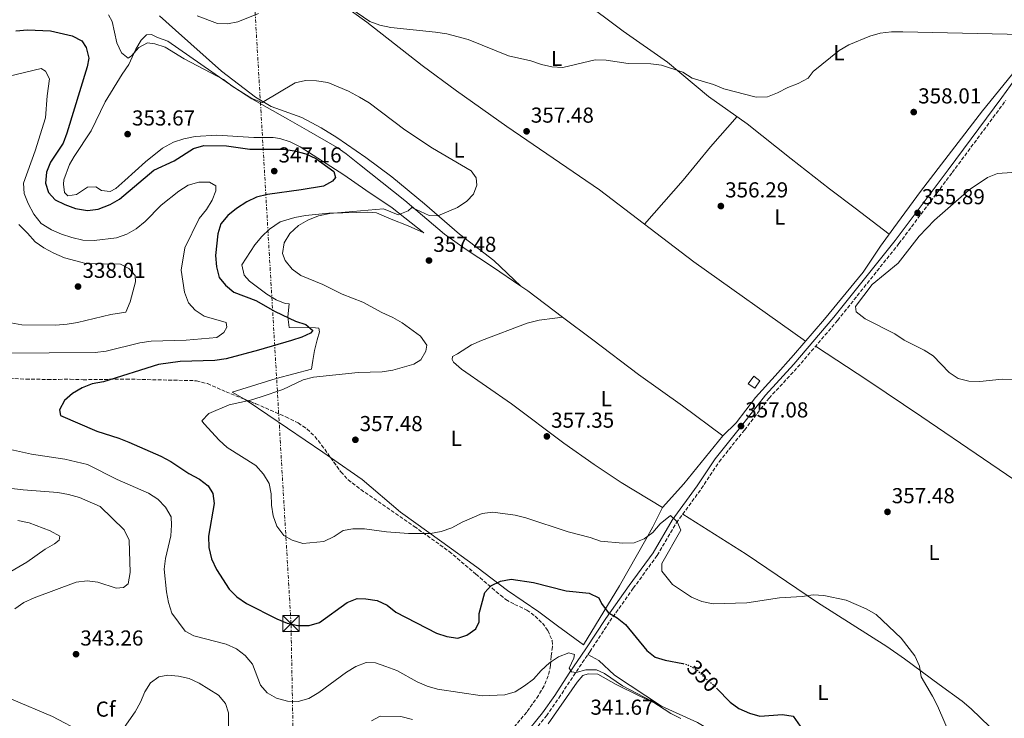
# Model space of a CAD drawing. Units: metres. Extents: x 608310 to 611782, y 4673750 to 4676116.
# Drawn here: x 609500 to 609955, y 4675567 to 4675890 of the extents above; entities that cross this region are included whole.
import ezdxf
from ezdxf.enums import TextEntityAlignment as Align

# ---------------------------------------------------------------- set-up
doc = ezdxf.new("R2010")
doc.units = ezdxf.units.M
doc.header["$MEASUREMENT"] = 0
for name, pattern in [('DGN Style 3', [2.435890702152634, 1.739921930109024, -0.6959687720436097]), ('DGN Style 5', [1.217945351076317, 0.5219765790327072, -0.6959687720436097]), ('DGN Style 7', [3.4798438602180486, 1.565929737098122, -0.6959687720436097, 0.5219765790327072, -0.6959687720436097])]:
    doc.linetypes.add(name, pattern=pattern)
for name, color, linetype, lineweight in [('Camino', 7, 'DGN Style 3', 0), ('Caseta-cabaña', 1, 'Continuous', 0), ('Cota de curva de nivel directora', 7, 'Continuous', 0), ('Cota de punto acotado terreno', 7, 'Continuous', 0), ('Curva de nivel directora', 30, 'Continuous', 30), ('Curva de nivel directora no vista', 30, 'DGN Style 5', 30), ('Curva de nivel intermedia', 30, 'Continuous', 0), ('Etiqueta de uso rústico', 92, 'Continuous', 0), ('Etiqueta de zona arbolada', 92, 'Continuous', 0), ('Línea de cambio de uso (parcela vista)', 92, 'Continuous', 0), ('Línea eléctrica', 6, 'DGN Style 7', 0), ('Margen derecho', 7, 'Continuous', 0), ('Punto acotado terreno (símbolo)', 7, 'Continuous', 0), ('Torre eléctrica', 7, 'Continuous', 0), ('Transformador', 7, 'Continuous', 0), ('Zona arbolada', 92, 'DGN Style 3', 0)]:
    doc.layers.add(name, color=color, linetype=linetype, lineweight=lineweight)
doc.styles.add('Style-Arial', font='arial.ttf')

# ---------------------------------------------------------------- blocks, each defined once
blk = doc.blocks.new('5PATER')
at = {"layer": 'Punto acotado terreno (símbolo)', "linetype": 'Continuous', "lineweight": 0}
h = blk.add_hatch(color=51, dxfattribs=at)
edge = h.paths.add_edge_path()
edge.add_ellipse((0, 0), major_axis=(-0.1095731443231308, -0.1110710700762829), ratio=0.9994222409660317, start_angle=0, end_angle=360)
blk = doc.blocks.new('5TME')
at = {"layer": 'Transformador', "color": 7, "linetype": 'Continuous', "lineweight": 0}
for p, q in [((-0.375, 0.375), (0.375, -0.375)), ((0.3723, 0.3776), (-0.3716, -0.3784))]:
    blk.add_line(p, q, dxfattribs=at)
at = {"layer": 'Transformador', "color": 7, "linetype": 'Continuous', "lineweight": 0, "flags": 128}
blk.add_lwpolyline([(-0.375, -0.375), (0.375, -0.375), (0.375, 0.375), (-0.375, 0.375), (-0.3716, -0.3784)], dxfattribs=at)

msp = doc.modelspace()

# ---------------------------------------------------------------- linework, layer by layer
at = {"layer": 'Camino', "color": 7, "linetype": 'DGN Style 3', "lineweight": 0}
msp.add_polyline3d([(609734.9299999995, 4675557.690000002, 340.7599999999948), (609743.5300000005, 4675568.280000002, 342.3000000000029), (609749.2899999983, 4675576.440000003, 343.0599999999976), (609756.0299999996, 4675586.760000003, 345.1100000000008), (609763.6299999993, 4675597.930000001, 347.8699999999953), (609772.8599999984, 4675612, 348.6600000000034), (609783.7300000002, 4675627.250000001, 351.979999999996), (609794.7699999998, 4675642.500000002, 353.6999999999971), (609803.6599999992, 4675657.550000001, 355.2899999999936), (609815.1799999992, 4675673.31, 356.4900000000054), (609823.4299999992, 4675685.820000002, 357.25), (609835.1499999983, 4675700.469999999, 356.6199999999953), (609846.5299999998, 4675715.230000002, 356.7499999999999), (609859.7399999975, 4675729.52, 356.8899999999994), (609878.199999998, 4675751.210000002, 355.570000000007), (609906.6000000003, 4675786.760000003, 355.1600000000036), (609931.1999999986, 4675819.600000001, 356.1199999999953), (609956.0100000014, 4675853, 358.0200000000042)], dxfattribs=at)
at = {"layer": 'Caseta-cabaña', "color": 1, "linetype": 'Continuous', "lineweight": 0}
msp.add_polyline3d([(609842.2599999999, 4675723.289999999, 359.5399999999936), (609839.9900000002, 4675719.939999999, 359.6699999999983), (609836.8200000003, 4675721.880000001, 359.4100000000035), (609839.4100000003, 4675725.4, 359.4100000000035)], close=True, dxfattribs=at)
msp.add_polyline3d([(609839.9900000002, 4675719.939999999, 359.6699999999983), (609836.8200000003, 4675721.880000001, 359.4100000000035), (609839.4100000003, 4675725.4, 359.4100000000035), (609842.2599999999, 4675723.289999999, 359.5399999999936), (609839.9900000002, 4675719.939999999, 359.6699999999983)], dxfattribs=at)
at = {"layer": 'Curva de nivel directora', "color": 30, "linetype": 'Continuous', "lineweight": 30, "elevation": 350, "flags": 128}
for points in [[(609498.1399999988, 4675885.180000001), (609503.49, 4675885.610000002), (609514.1399999983, 4675885.170000001), (609524.2799999993, 4675882.820000002), (609528.7599999986, 4675880.610000002), (609530.7199999989, 4675877.439999999), (609531.9299999981, 4675872.590000001), (609531.1799999994, 4675868.480000001), (609521.7699999993, 4675837.920000001), (609519.980000001, 4675833.25), (609514.2599999991, 4675824.45), (609512.3199999989, 4675819.74), (609511.8399999985, 4675814.760000001), (609513.3299999991, 4675810.42), (609516.3699999991, 4675807.04), (609520.8399999995, 4675804.800000001), (609525.7099999998, 4675802.99), (609531.3299999991, 4675802), (609536.2699999989, 4675802.76), (609541.7199999982, 4675804.82), (609546.0700000002, 4675807.29), (609562.0599999984, 4675820.67), (609571.3900000004, 4675825.050000001), (609580.3199999998, 4675830.78), (609585.1399999988, 4675832.100000001), (609595.6199999996, 4675832.050000002), (609606.3399999995, 4675830.470000002), (609621.8799999985, 4675830.520000001), (609627.0799999998, 4675829.66), (609632.3399999992, 4675828.320000002), (609636.8499999997, 4675826.16), (609645.1699999992, 4675820.100000001), (609645.9800000006, 4675817.34), (609644.5399999988, 4675815.630000002), (609640.4399999996, 4675813.400000001), (609630.1299999986, 4675811.590000001), (609614.5400000004, 4675809.53), (609609.4499999987, 4675808.310000001), (609604.9299999991, 4675806.160000003), (609600.1900000006, 4675803.060000001), (609596.1699999995, 4675799.74), (609592.9599999997, 4675795.900000002), (609591.519999998, 4675791.300000002), (609590.5300000003, 4675781.250000001), (609590.9900000006, 4675776.029999999), (609592.2600000001, 4675771.109999999), (609595.0899999999, 4675767.510000001), (609598.9299999999, 4675764.300000001)], [(609598.9299999999, 4675764.300000001), (609609.2099999995, 4675760.45), (609618.1399999991, 4675755.270000001), (609627.4399999996, 4675750.789999999), (609632.3499999981, 4675749.29), (609635.5499999989, 4675746.520000001), (609634.4200000003, 4675745.250000001), (609630.379999999, 4675743.449999999), (609625.6000000001, 4675741.960000001), (609610.4299999999, 4675737.390000002), (609595.4000000006, 4675733.460000004), (609590.1599999992, 4675732.74), (609574.1699999986, 4675732.270000001), (609564.099999999, 4675730.830000003), (609538.77, 4675722.840000001), (609533.4900000005, 4675721.870000001), (609528.849999998, 4675720), (609524.4400000003, 4675717.390000002), (609520.6399999983, 4675714.15), (609518.3499999995, 4675709.900000001), (609518.8300000001, 4675707.199999999), (609535.6699999998, 4675699.95), (609545.8199999998, 4675696.750000002), (609550.4600000001, 4675694.880000001), (609565.1799999987, 4675688.41), (609569.8300000001, 4675685.980000001), (609578.1799999987, 4675680.390000001), (609583.0499999991, 4675677.710000004), (609587.1699999984, 4675674.730000001), (609589.2299999993, 4675671.180000002), (609589.949999999, 4675666.520000001), (609587.3399999982, 4675651.440000001), (609587.3899999997, 4675646.160000001), (609588.7300000008, 4675640.960000002), (609590.9500000003, 4675635.980000001), (609596.8099999988, 4675626.92), (609600.3400000003, 4675623.380000002), (609604.7799999993, 4675620.279999999), (609618.9100000003, 4675613.08), (609623.6599999999, 4675611.2), (609628.5100000004, 4675609.980000002), (609633.7800000008, 4675610), (609638.5799999998, 4675611.420000002), (609651.3299999993, 4675620.640000002), (609655.9499999994, 4675622.550000001), (609660.0499999986, 4675622.350000001), (609665.3300000004, 4675621.609999999), (609669.8700000001, 4675619.53), (609673.9400000004, 4675616.150000001), (609692.7099999991, 4675606.5), (609697.5700000006, 4675604.890000001), (609702.629999999, 4675604.26), (609706.7999999997, 4675605.520000001), (609710.9299999981, 4675608.520000001), (609712.41, 4675611.689999999), (609712.3999999989, 4675615.660000003), (609715.0599999988, 4675625.369999999), (609717.8499999982, 4675628.449999999), (609722.2699999994, 4675630.53), (609727.2000000002, 4675631.42), (609737.6200000007, 4675629.910000001), (609752.65, 4675626.130000001), (609763.3099999996, 4675625.020000001), (609767.8200000002, 4675622.850000001), (609769.0899999997, 4675620.160000001), (609772.0599999981, 4675616.140000002), (609776.1999999998, 4675613.59), (609780.1399999983, 4675610.519999999), (609789.9500000007, 4675598.54), (609793.8299999988, 4675595.380000002), (609798.44, 4675593.949999999), (609806.6200000007, 4675592.390000002)], [(609822.4300000002, 4675580.970000002), (609828.4999999986, 4675574.630000001), (609832.6200000005, 4675571.710000001), (609837.4900000008, 4675569.560000001), (609842.2800000008, 4675568.130000001), (609852.7100000001, 4675568.87), (609857.6599999989, 4675568.130000001), (609861.9399999992, 4675561.890000002)]]:
    msp.add_lwpolyline(points, dxfattribs=at)
at = {"layer": 'Curva de nivel directora no vista', "color": 30, "linetype": 'DGN Style 5', "lineweight": 30, "elevation": 350, "flags": 128}
msp.add_lwpolyline([(609806.6200000007, 4675592.390000002), (609808.7399999996, 4675591.980000002), (609813.1399999985, 4675589.61), (609816.7899999986, 4675585.820000002), (609821.1099999992, 4675582.34), (609822.4300000002, 4675580.970000002)], dxfattribs=at)
at = {"layer": 'Curva de nivel intermedia', "color": 30, "linetype": 'Continuous', "lineweight": 0, "flags": 128}
for points, elevation in [([(609653.1700000011, 4675895.529999998), (609661.8300000001, 4675889.560000001), (609666.5100000006, 4675887.779999999), (609671.6300000014, 4675886.74), (609692.2599999999, 4675884.609999999), (609697.4200000009, 4675883.749999999), (609707.2900000014, 4675881.259999999), (609725.9700000009, 4675873.579999999), (609736.2900000007, 4675871.38), (609741.2200000016, 4675869.609999999), (609746.0899999997, 4675868.480000001), (609751.1700000003, 4675868.26), (609766.1100000005, 4675871.76), (609771.1100000005, 4675871.61), (609781.4200000013, 4675870.079999999), (609791.8300000007, 4675869.9), (609796.8000000016, 4675869.350000001), (609806.5900000016, 4675866.130000002), (609810.9800000016, 4675863.239999999), (609820.87, 4675860.3), (609825.6199999999, 4675858.349999999), (609840.5599999997, 4675854.449999998), (609845.7400000008, 4675854.67), (609850.380000001, 4675856.520000001), (609855.1300000009, 4675859.050000001), (609860.0000000013, 4675860.899999999), (609864.5499999999, 4675863.3), (609866.87, 4675866.429999999), (609878.9199999999, 4675876.140000001), (609883.4700000007, 4675878.67), (609893.1400000001, 4675882.71), (609897.9400000012, 4675884.109999999), (609903.1300000013, 4675884.699999999), (609908.3600000016, 4675884.76), (609970.3299999998, 4675883.380000001)], 359.9999999999999), ([(609540.9699999995, 4675892.550000002), (609542.6600000014, 4675889.5), (609544.9400000013, 4675879.619999998), (609547.0600000003, 4675875.099999999), (609550.1300000014, 4675872.619999998), (609551.7300000018, 4675873.689999999), (609555.0600000002, 4675877.56), (609559.1100000001, 4675879.580000001), (609562.3700000013, 4675879.240000002), (609567.2199999995, 4675877.58), (609575.9500000001, 4675872.189999999), (609594.2600000006, 4675862.699999998), (609598.2500000005, 4675859.679999999), (609607.3400000009, 4675853.859999998), (609612.0400000014, 4675852.09), (609627.3100000002, 4675861.119999998), (609632.2000000007, 4675862.15), (609637.2000000007, 4675862.130000001), (609642.5200000004, 4675861.259999999), (609652.0500000013, 4675857.359999998), (609657.1299999995, 4675854.58)], 355.0000000000001), ([(609582.0499999998, 4675892.199999998), (609591.4900000012, 4675888.550000001), (609595.9800000017, 4675888.480000001), (609600.9000000014, 4675889.33), (609610.4400000012, 4675893.189999999)], 359.9999999999999), ([(609495.0200000008, 4675864.180000001), (609509.9100000015, 4675867.779999998), (609511.8300000017, 4675866.509999999), (609513.7800000008, 4675862.949999998), (609512.6000000006, 4675855.109999999), (609511.9299999999, 4675844.92), (609507.0500000005, 4675829.66), (609501.7100000007, 4675814.689999999), (609502.0500000005, 4675809.87), (609503.9300000003, 4675805.240000002), (609506.4699999995, 4675800.380000002), (609509.9200000005, 4675796.019999999), (609514.6700000003, 4675793.119999999), (609519.3399999996, 4675791.119999999), (609524.0700000015, 4675789.519999999), (609529.1000000006, 4675788.390000001), (609534.3200000019, 4675788.15), (609544.7800000004, 4675789.500000001), (609549.5200000012, 4675791.09), (609553.8600000021, 4675793.609999998), (609557.9700000002, 4675797.039999997), (609565.3500000008, 4675804.480000001), (609573.5600000008, 4675811.019999999), (609577.87, 4675813.8), (609582.7899999997, 4675815.23), (609587.7899999998, 4675815.21), (609590.6399999997, 4675813.509999999), (609590.7300000013, 4675811.119999999), (609589.0000000012, 4675806.800000001), (609586.2699999998, 4675802.61), (609582.8800000013, 4675798.400000001), (609576.3300000001, 4675784.739999999), (609574.6100000012, 4675774.429999999), (609576.130000001, 4675764.289999999), (609577.9999999997, 4675759.33), (609581.1400000001, 4675755.899999999), (609585.2999999998, 4675753.109999999), (609595.4100000019, 4675750.199999999), (609595.7699999993, 4675748.140000001), (609594.3400000011, 4675745.619999999), (609591.1100000013, 4675743.34), (609576.9600000003, 4675742.15), (609560.7799999998, 4675741.569999999), (609555.5800000008, 4675740.890000001), (609539.8800000009, 4675736.96), (609534.9099999999, 4675736.390000001)], 345.0000000000001), ([(609657.1299999995, 4675854.58), (609661.5599999997, 4675851.819999999), (609678.1200000001, 4675839.339999998), (609690.7900000013, 4675830.869999999), (609708.7100000008, 4675820.480000001), (609711.1100000015, 4675817.21), (609711.3300000004, 4675813.819999999), (609709.7900000004, 4675809.590000001), (609706.7100000003, 4675806.369999999), (609702.4500000001, 4675803.52), (609693.3200000017, 4675799.53), (609689.3400000008, 4675799.710000001), (609681.2899999997, 4675803.499999999), (609679.5799999997, 4675801.949999998), (609674.9599999996, 4675800.010000001), (609668.2100000016, 4675802.82), (609643.4000000011, 4675800.699999999), (609638.1999999998, 4675799.619999999), (609633.230000001, 4675797.640000002), (609628.8900000004, 4675795.17), (609624.8600000002, 4675791.380000001), (609622.2899999998, 4675787.09), (609621.4800000007, 4675782.199999998), (609622.7900000005, 4675778.880000001), (609625.8900000006, 4675774.889999999), (609630.0300000003, 4675772.07), (609640.2100000015, 4675767.890000001), (609649.1200000009, 4675763.32), (609658.6300000015, 4675759.609999999), (609667.4500000017, 4675754.810000001), (609672.4699999996, 4675752.570000002), (609676.7900000003, 4675750.05), (609685.2900000006, 4675743.9), (609688.1800000007, 4675739.73), (609687.8299999997, 4675737.029999999), (609685.4600000004, 4675733), (609682.2700000008, 4675731.039999999), (609672.5900000003, 4675728.220000001), (609667.5499999999, 4675727.430000001), (609656.5599999996, 4675727.079999999), (609635.8300000007, 4675724.98), (609631.0000000002, 4675723.67), (609621.7000000019, 4675719.289999999), (609611.6799999994, 4675715.829999999), (609606.6200000012, 4675714.28), (609596.8300000011, 4675712.09), (609587.420000001, 4675708.07), (609584.2500000015, 4675704.77), (609585.1900000003, 4675703.300000001), (609592.2100000009, 4675695.76), (609595.860000001, 4675692.349999999), (609609.1200000001, 4675684.029999999), (609612.6600000006, 4675680.09), (609615.2900000014, 4675675.739999998), (609616.19, 4675670.970000001), (609616.3600000021, 4675665.720000001), (609617.0999999997, 4675660.77), (609618.9000000014, 4675655.970000001), (609622.0400000017, 4675651.730000001), (609625.9900000013, 4675649.48), (609630.8400000016, 4675647.949999999), (609640.5700000013, 4675648.91), (609645.3900000004, 4675651.17), (609649.5099999999, 4675653.999999999), (609653.9800000002, 4675654.779999999), (609659.3700000015, 4675654.819999999), (609669.5599999994, 4675653.369999999), (609679.7300000017, 4675652.569999999), (609689.9500000009, 4675652.59), (609694.8600000016, 4675653.51), (609699.8600000017, 4675655.26), (609704.6000000003, 4675657.819999999), (609713.8800000009, 4675661.829999999), (609718.8300000017, 4675662.529999999), (609729.1400000004, 4675661.149999999), (609733.9900000007, 4675659.939999999), (609753.6800000004, 4675653.420000001), (609763.8000000013, 4675650.820000002), (609768.4999999997, 4675649.109999998), (609778.9500000014, 4675648.189999998), (609784.0900000001, 4675648.289999999), (609788.7999999997, 4675650.109999998), (609792.8099999995, 4675653.099999999), (609796.1199999999, 4675657.089999998), (609800.8800000007, 4675660.989999999), (609804.0599999991, 4675657.989999999), (609805.6799999997, 4675654.149999999), (609796.92, 4675638.81), (609796.9300000012, 4675635.249999999), (609801.9100000013, 4675629.029999998), (609810.5900000003, 4675623.199999998), (609815.49, 4675621.189999999), (609820.6300000009, 4675620.099999999), (609836.180000001, 4675620.470000001), (609851.3800000002, 4675622.81), (609861.7600000004, 4675623.449999999), (609866.8900000001, 4675624.199999998), (609871.8800000013, 4675623.960000001), (609882.2200000013, 4675621.819999999), (609891.4200000013, 4675617.720000001), (609896.0900000005, 4675615.21)], 355.0000000000001), ([(609959.390000001, 4675723.730000001), (609954.3900000007, 4675724.019999999), (609943.9400000012, 4675722.970000001), (609938.9300000002, 4675723.100000001), (609933.9600000011, 4675724.359999998), (609929.7600000014, 4675727.17), (609922.4600000011, 4675734.890000001), (609918.2000000009, 4675737.52), (609909.0000000009, 4675742.099999999), (609904.6800000003, 4675744.989999999), (609890.9100000015, 4675751.960000001), (609886.8200000012, 4675755.159999999), (609886.4800000016, 4675757.720000001), (609894.1400000014, 4675767.789999999), (609906.1800000002, 4675777.730000001), (609915.9600000012, 4675790.189999999), (609923.02, 4675797.580000001), (609939.1400000001, 4675811.619999997), (609947.530000001, 4675817.310000001), (609952.1700000013, 4675819.189999999), (609967.640000001, 4675820.270000001)], 355.0000000000001), ([(609499.6100000018, 4675795.52), (609503.6300000007, 4675791.640000001), (609507.0599999995, 4675787.619999998), (609511.1600000011, 4675784.76), (609515.7300000021, 4675782.27), (609520.7000000008, 4675780.119999999), (609530.6100000016, 4675777.52), (609546.4900000005, 4675777.259999999), (609550.430000001, 4675775.31), (609553.3099999998, 4675771.979999999), (609553.5700000013, 4675769.109999999), (609551.05, 4675759.779999999), (609549.11, 4675755.079999999), (609542.0700000013, 4675753.939999999), (609526.7500000015, 4675750.28), (609521.8300000018, 4675749.429999998), (609516.4600000007, 4675749.039999999), (609500.8700000002, 4675749.109999998), (609495.7800000008, 4675750.05)], 340.0000000000001), ([(609534.9099999999, 4675736.390000001), (609492.3099999996, 4675736.119999997)], 345.0000000000001), ([(609490.0499999998, 4675692.689999999), (609505.4200000011, 4675689.4), (609520.8200000015, 4675687.08), (609531.2400000019, 4675684.470000001), (609544.9700000006, 4675677.560000001), (609559.5800000017, 4675671.219999999), (609563.9100000013, 4675668.460000001), (609567.3899999993, 4675664.76), (609570.0100000012, 4675660.300000001), (609570.2300000002, 4675656.55), (609569.780000001, 4675651.569999999), (609567.32, 4675641.08), (609566.7900000003, 4675636.109999999), (609567.7699999993, 4675625.659999999), (609568.7700000006, 4675620.630000001), (609570.370000001, 4675615.82), (609576.52, 4675607.439999999), (609580.4699999995, 4675605.270000001), (609595.4100000019, 4675601.37), (609600.2199999996, 4675599.269999999), (609604.1600000003, 4675596.2), (609607.6600000005, 4675592.220000002), (609611.2900000005, 4675582.440000001), (609614.3300000003, 4675578.96), (609618.7100000012, 4675576.470000001), (609623.7300000016, 4675574.98), (609628.7300000016, 4675574.81), (609633.6900000015, 4675576.239999999), (609638.24, 4675578.989999999), (609651.060000001, 4675588.380000001), (609655.3700000005, 4675591.05), (609660.1700000018, 4675592.91), (609664.5800000017, 4675592.710000001), (609669.3200000002, 4675591.119999999), (609674.3000000002, 4675589.15), (609683.7800000019, 4675583.929999999), (609688.3600000017, 4675581.939999999), (609693.1600000006, 4675580.520000001), (609713.8800000009, 4675577.46), (609724.2800000011, 4675577.930000001), (609729.0700000012, 4675579.369999999), (609733.3800000005, 4675582.060000001), (609737.640000001, 4675585.140000001), (609741.0499999995, 4675589.269999999), (609744.9100000019, 4675592.8), (609749.1600000008, 4675595.529999999), (609753.9599999998, 4675597.4), (609756.5800000017, 4675596.619999998), (609756.2300000008, 4675594.880000001), (609754.0200000001, 4675590.38), (609755.130000001, 4675588.56), (609757.25, 4675588.320000002), (609761.7400000005, 4675589.579999999), (609766.7899999998, 4675589.609999998), (609770.3500000006, 4675587.869999999), (609778.7500000002, 4675582.189999999), (609792.2400000017, 4675575.06), (609801.1600000003, 4675569.390000002), (609805.6500000006, 4675567.009999999)], 345.0000000000001), ([(609480.13, 4675675.23), (609501.6000000011, 4675672.88), (609517.5899999995, 4675671.659999999), (609522.4900000012, 4675670.679999999), (609527.5600000005, 4675669.310000001), (609537.1100000015, 4675665.079999999), (609548.320000001, 4675654.319999999), (609550.6200000009, 4675649.46), (609551.0800000014, 4675634.640000001), (609550.0599999999, 4675629.359999998), (609547.9200000009, 4675627.689999999), (609544.6100000006, 4675627.26), (609536.0900000001, 4675630.069999999), (609531.0800000011, 4675630.749999999), (609526.1300000001, 4675630.080000001), (609506.6000000013, 4675622.880000001), (609501.8600000005, 4675620.630000001), (609497.77, 4675617.74)], 340.0000000000001), ([(609499.1600000004, 4675658.56), (609504.3300000003, 4675657.5), (609514.1100000015, 4675653.899999999), (609518.5500000005, 4675651.42), (609518.2000000018, 4675649.560000001), (609516.0499999993, 4675647.899999999), (609511.7500000012, 4675645.340000001), (609503.290000001, 4675639.29), (609489.3099999999, 4675631.410000001)], 334.9999999999999), ([(609896.0900000005, 4675615.21), (609907.5599999992, 4675604.140000001), (609913.9000000005, 4675596.019999999), (609916.0599999996, 4675591.269999999), (609916.8300000008, 4675586.329999999), (609922.1799999997, 4675577.33), (609924.35, 4675572.829999999), (609930.6900000012, 4675558.26)], 355.0000000000001), ([(609547.2500000002, 4675561.369999999), (609553.3600000013, 4675570.100000001), (609555.790000001, 4675574.529999999), (609557.7800000003, 4675579.34), (609560.5099999994, 4675583.529999998), (609564.3600000006, 4675586.340000001), (609568.4199999997, 4675587.109999999), (609573.4199999998, 4675586.59), (609578.3000000014, 4675585.509999999), (609582.9599999995, 4675583.34), (609591.86, 4675577.750000001), (609595.1700000004, 4675574), (609596.5000000002, 4675569.619999999), (609596.5899999996, 4675559.289999999)], 340.0000000000001), ([(609496.1699999997, 4675575.989999999), (609515.0999999995, 4675567.930000001), (609529.1699999999, 4675560.550000001)], 340.0000000000001), ([(609662.7100000008, 4675566.009999999), (609666.6900000017, 4675568.03), (609676.1900000012, 4675567.960000001), (609681.5399999999, 4675566.630000001)], 340.0000000000001)]:
    msp.add_lwpolyline(points, dxfattribs=dict(at, elevation=elevation))
at = {"layer": 'Línea de cambio de uso (parcela vista)', "color": 92, "linetype": 'Continuous', "lineweight": 0, "extrusion": (-0.05652460935111378, 0.05291665663647368, 0.9969978916668387), "elevation": 213318.2378459739, "flags": 128}
msp.add_lwpolyline([(-3830115.483206131, -2742130.848178933), (-3830115.483206131, -2742130.835263826)], dxfattribs=at)
at = {"layer": 'Línea de cambio de uso (parcela vista)', "color": 92, "linetype": 'Continuous', "lineweight": 0, "extrusion": (-0.2912926606771964, -0.4318002738952699, 0.8536375749107873), "elevation": -2196302.042231402, "flags": 128}
msp.add_lwpolyline([(-2109431.738194118, 3600156.379253861), (-2109427.759235811, 3600156.360055118), (-2109407.742726357, 3600155.120968261)], dxfattribs=at)
at = {"layer": 'Línea de cambio de uso (parcela vista)', "color": 92, "linetype": 'Continuous', "lineweight": 0, "extrusion": (-0.03781207902311449, -0.004847694567687598, 0.9992731090834619), "elevation": -45365.03561228853, "flags": 128}
msp.add_lwpolyline([(-4560255.133987581, 1198530.645173358), (-4560255.133987581, 1198530.65304292)], dxfattribs=at)
at = {"layer": 'Línea de cambio de uso (parcela vista)', "color": 92, "linetype": 'Continuous', "lineweight": 0, "extrusion": (-0.0584691248709228, 0.04113867759840133, 0.9974412116221604), "elevation": 157051.6546670933, "flags": 128}
msp.add_lwpolyline([(-4174923.031358077, -2186181.468392759), (-4174894.561536229, -2186183.426668518), (-4174879.823572882, -2186185.105190597)], dxfattribs=at)
at = {"layer": 'Línea de cambio de uso (parcela vista)', "color": 92, "linetype": 'Continuous', "lineweight": 0}
for points in [[(609863.4500000002, 4675741.66, 355.9499999999971), (609811.7999999998, 4675778.32, 355.6600000000035), (609768.0700000003, 4675811.680000001, 355.929999999993), (609725.2300000006, 4675840.91, 356.6699999999983), (609701.9400000004, 4675857.380000001, 357.320000000007), (609686.0099999999, 4675869.16, 357.7899999999936), (609660.4600000001, 4675889.25, 358.6199999999953), (609638.1600000003, 4675905.449999999, 360.0599999999977), (609622.2100000001, 4675917.369999999, 361.9400000000023), (609605.3099999996, 4675929.310000001, 362.5800000000018), (609600.5999999996, 4675933.710000001, 362.7100000000065)], [(609902.04, 4675791.140000001, 355.9499999999971), (609886.3300000001, 4675803.100000001, 355.9700000000012), (609874.54, 4675812.100000001, 357.1399999999995), (609856.7599999999, 4675825.91, 357.0099999999948), (609836.4500000002, 4675842.180000001, 358.7299999999959), (609818.5199999996, 4675854.83, 359.5299999999988), (609799.54, 4675870.779999999, 360.4499999999971), (609779, 4675885.029999999, 360.6699999999983), (609759.5300000003, 4675899.789999999, 361.3800000000047), (609747.4000000004, 4675909.25, 361.3600000000006), (609738.0899999999, 4675917.59, 361.6499999999942)], [(609564.5999999996, 4675892.220000001, 359.3899999999995), (609571.9400000004, 4675885.439999999, 358.8000000000029), (609593.2599999999, 4675866.5, 355.8000000000029), (609608.9900000002, 4675854.480000001, 354.1499999999942), (609616.2999999998, 4675850.25, 353.429999999993), (609630.3600000005, 4675845.050000001, 352.8999999999942), (609639.3300000001, 4675840.369999999, 352.4499999999971), (609646.5499999998, 4675835.84, 352.3899999999995), (609659.9800000006, 4675826.57, 352.7299999999959), (609671.9900000002, 4675817.600000001, 353.0200000000041), (609687.1100000005, 4675805.09, 353.5599999999977), (609703.4000000004, 4675791.08, 356.0800000000018), (609719.25, 4675778.890000001, 356.8699999999953), (609731.7306000004, 4675767.0988, 358.1989999999932)], [(609672.2100000001, 4675803.279999999, 354.1300000000047), (609659.9699999997, 4675811.480000001, 351.2100000000065), (609649.9199999999, 4675818.58, 350.429999999993), (609629.5899999999, 4675831.58, 351.570000000007), (609625.0800000001, 4675833.880000001, 351.75), (609620.25, 4675835.4, 351.8500000000058), (609617.0999999996, 4675835.859999999, 351.9700000000012), (609608.3099999996, 4675835.9, 353.5599999999977), (609591.0599999996, 4675836.960000001, 353.5599999999977), (609581.0899999999, 4675836.27, 353.0399999999936), (609575.8300000001, 4675835.230000001, 353.5599999999977), (609571.0700000003, 4675833.66, 353.75), (609565.9500000002, 4675830.939999999, 353.8300000000018), (609558.1900000004, 4675824.619999999, 353.7299999999959), (609548.6100000005, 4675815.92, 353.6999999999971), (609544.3600000005, 4675812.210000001, 353.3000000000029), (609541.7300000006, 4675810.84, 352.5), (609537.7400000002, 4675811.279999999, 352.5), (609535.2300000006, 4675813.060000001, 352.7700000000041), (609531.25, 4675812.83, 352.6399999999995), (609526.1699999999, 4675809.439999999, 352.6399999999995), (609522.2000000002, 4675808.880000001, 352.6399999999995), (609520.6799999997, 4675810.350000001, 352.7700000000041), (609520.1299999999, 4675814.32, 353.0299999999988), (609520.4299999997, 4675816.310000001, 353.1699999999983), (609522.9699999997, 4675823.310000001, 353.9600000000065), (609525.0700000003, 4675826.99, 354.2299999999959), (609533.0099999999, 4675838.880000001, 353.3000000000029), (609539.54, 4675852.359999999, 354.2400000000052), (609547.3600000005, 4675865.130000001, 355.2899999999936), (609550.4400000004, 4675869.65, 355.2899999999936), (609553.6500000004, 4675876.66, 354.7599999999948), (609556.1799999997, 4675880.91, 354.5500000000029), (609558.5199999996, 4675883.369999999, 354.4900000000052), (609560.8399999999, 4675883.57, 354.4900000000052), (609563.6799999997, 4675882.119999999, 354.4900000000052), (609568.3899999997, 4675880.449999999, 354.4900000000052), (609598.9299999997, 4675859.189999999, 354.4499999999971), (609607.2999999998, 4675853.680000001, 354.2299999999959), (609623.9299999997, 4675844.26, 353.429999999993), (609633.6299999999, 4675838.77, 351.9700000000012), (609646.8399999999, 4675831.180000001, 351.7100000000065), (609650.9600000001, 4675828.33, 351.429999999993), (609657.0700000003, 4675823.380000001, 351.3099999999977), (609678.0499999998, 4675806.630000001, 354.6199999999953), (609696.4800000006, 4675791.199999999, 357), (609705.9900000002, 4675784.26, 358.0200000000041), (609718.5499999998, 4675776.07, 358.3300000000018), (609731.7306000004, 4675767.0988, 358.2899999999936)], [(609964.6399999997, 4675872.029999999, 358.7799999999988), (609945.2699999996, 4675848.189999999, 357.1399999999995), (609916.6100000005, 4675810.890000001, 356.3999999999942), (609904.1699999999, 4675794.02, 356.0800000000018), (609898, 4675785.640000001, 355.4199999999983), (609890.0599999996, 4675773.58, 355.0200000000041), (609872.1600000003, 4675751.76, 355.2899999999936), (609857.8300000001, 4675735.130000001, 356.4799999999959), (609849.3600000005, 4675725.550000001, 356.4799999999959), (609840.2300000006, 4675715.470000001, 357.0099999999948), (609831.29, 4675703.890000001, 356.75), (609825.0800000001, 4675697.83, 356.4799999999959)], [(609831.7100000001, 4675845.52, 358.3300000000018), (609819.4900000002, 4675831.57, 357.3999999999942), (609806.8700000001, 4675816.09, 356.3699999999953), (609788.9299999997, 4675795.77, 355.4100000000035)], [(609603.9482000005, 4675714.716200001, 354.8702000000048), (609598.1799999997, 4675718.050000001, 353.5599999999977), (609618.6200000001, 4675724.34, 353.6300000000047), (609634.9800000006, 4675728.730000001, 354.2299999999959), (609635.5599999996, 4675732.65, 352.1699999999983), (609636.3399999999, 4675737.369999999, 352.2400000000052), (609637.5599999996, 4675742.16, 351.6100000000006), (609638.5300000003, 4675745.859999999, 350.9100000000035), (609638.3399999999, 4675747.680000001, 350.25), (609636.6799999997, 4675747.82, 349.7200000000012), (609624.5800000001, 4675747.960000001, 349.7200000000012), (609623.9600000001, 4675752.83, 350.5399999999936), (609624.5800000001, 4675758.9, 351.3099999999977), (609622.75, 4675759.039999999, 351.7100000000065), (609618.5800000001, 4675760.800000001, 351.9700000000012), (609614.2999999998, 4675763.380000001, 352.3600000000006), (609606.25, 4675769.439999999, 353.2299999999959), (609603.8200000003, 4675772.180000001, 353.5599999999977), (609602.75, 4675776.970000001, 353.5599999999977), (609608.7400000002, 4675786.17, 354.8899999999995), (609611.9400000004, 4675789.970000001, 355.0899999999965), (609615.5499999998, 4675793.470000001, 354.929999999993), (609620.3899999997, 4675796.9, 354.4900000000052), (609627.2000000002, 4675798.869999999, 354.2599999999948), (609632.1200000001, 4675799.689999999, 354.3300000000018), (609642.9600000001, 4675800.880000001, 355.4199999999983), (609655.9199999999, 4675801.15, 354.8899999999995), (609660.9199999999, 4675801.310000001, 355.5500000000029), (609665.04, 4675800.960000001, 356.0800000000018), (609671.7100000001, 4675798.08, 355.4199999999983), (609679.5499999998, 4675795.050000001, 356.6100000000006), (609686.8899999997, 4675791.680000001, 356.4799999999959), (609672.2100000001, 4675803.279999999, 354.1300000000047)], [(609797.25, 4675664.58, 356.3500000000058), (609778.1100000005, 4675676.27, 356.9799999999959), (609765.5999999996, 4675684.539999999, 356.8899999999995), (609751.6699999999, 4675694.390000001, 356.7200000000012), (609727.3899999997, 4675712.57, 356.6100000000006), (609704.2699999996, 4675728.630000001, 356.4799999999959), (609700.5199999996, 4675731.960000001, 355.8899999999995), (609699.8899999997, 4675733.199999999, 355.820000000007), (609700.04, 4675734.529999999, 355.820000000007), (609702.5, 4675735.730000001, 356.0800000000018), (609708.9000000004, 4675739.970000001, 357.2700000000041), (609713.4900000002, 4675741.949999999, 357.4499999999971), (609734.5999999996, 4675750.01, 358.070000000007), (609740.2199999997, 4675751.390000001, 358.1999999999971), (609747.5, 4675752.33, 357.6699999999983), (609751.0221999995, 4675752.789000001, 357.7997000000032)], [(609751.0221999995, 4675752.789000001, 357.6346000000049), (609765.0199999996, 4675742.230000001, 357.070000000007), (609786.1900000004, 4675726.24, 357.0099999999948), (609806.5300000003, 4675711.710000001, 357.6300000000047), (609825.0800000001, 4675697.83, 356.4799999999959)], [(610028.4800000006, 4675629.710000001, 357.7799999999988), (610027.1500000004, 4675631.77, 357.8099999999977), (610002.7000000002, 4675648.300000001, 358.6000000000058), (609917.1500000004, 4675706.560000001, 357.0099999999948), (609892.2699999996, 4675723.34, 357.9100000000035), (609868.0599999996, 4675739.289999999, 355.6900000000023)], [(609643.7257000003, 4675687.738500001, 356.4526999999944), (609640.2199999997, 4675690.189999999, 356.3500000000058), (609623.7999999998, 4675701.369999999, 356.4799999999959), (609605.6200000001, 4675713.75, 355.25), (609603.9482000005, 4675714.716200001, 354.8702000000048)], [(609797.25, 4675664.58, 356.2200000000012), (609792.7699999996, 4675655.640000001, 355.7200000000012), (609789.5300000003, 4675649.779999999, 354.8899999999995), (609777.29, 4675628.439999999, 350.1600000000035), (609760.6500000004, 4675601.119999999, 346.3999999999942), (609748.7000000002, 4675609.83, 347.3600000000006), (609739.9699999997, 4675616.300000001, 348.6600000000035), (609725.5700000003, 4675626.189999999, 349.8500000000058), (609711.3099999996, 4675637.08, 352.5), (609695.2100000001, 4675648.730000001, 354.7100000000065), (609676.1100000005, 4675662.560000001, 355.4199999999983), (609658.3099999996, 4675677.539999999, 356.8800000000047), (609643.7257000003, 4675687.738500001, 356.4526999999944)], [(609806.5700000003, 4675661.539999999, 355.1600000000035), (609835.8799999999, 4675642.980000001, 355.1000000000058), (609868.8600000005, 4675620.720000001, 353.0299999999988), (609901, 4675600.33, 352.7700000000041), (609909.2000000002, 4675594.65, 353.2400000000052), (609925.25, 4675582.82, 355.0299999999988), (609935.8600000005, 4675575.01, 355.6900000000023), (609940.0300000003, 4675571.5, 355.6300000000047), (609948.6900000004, 4675563.17, 355.1699999999983), (609952.9600000001, 4675559.84, 354.8999999999942), (609957.0199999996, 4675558.060000001, 354.6999999999971), (609960.6500000004, 4675558.480000001, 354.6300000000047), (609964.1200000001, 4675560.869999999, 354.6499999999942), (609967.4299999997, 4675564.27, 354.6900000000023), (609980.1600000003, 4675581.26, 355.1399999999995), (610010.5, 4675615.27, 357.8099999999977), (610015.1799999997, 4675619.02, 357.8699999999953), (610026.29, 4675626.380000001, 357.8000000000029), (610028.4800000006, 4675629.710000001, 357.7799999999988)], [(609796.8101000005, 4675572.740300001, 345.8800000000047), (609775.04, 4675586.99, 346.4100000000035), (609767.7199999997, 4675593.789999999, 345.8800000000047), (609762.7300000006, 4675596.609999999, 345.8800000000047)], [(609796.8101000005, 4675572.740300001, 344.9694000000018), (609786.4400000004, 4675577.51, 344.8000000000029), (609775.75, 4675582.74, 344.4199999999983), (609767.3799999999, 4675587.59, 344.0200000000041), (609762.9100000003, 4675587.680000001, 344.1499999999942), (609760.4299999997, 4675586.980000001, 344.1499999999942), (609757.8300000001, 4675583.789999999, 343.6199999999953), (609744.3700000001, 4675564.52, 341.2400000000052)], [(609916.6399999997, 4675507, 355.0299999999988), (609912.3399999999, 4675509.52, 355.1000000000058), (609901.7400000002, 4675517.050000001, 354.8899999999995), (609888.6500000004, 4675524.25, 353.8500000000058), (609875.5499999998, 4675531.449999999, 352.2599999999948), (609857.2800000003, 4675541.74, 348.8899999999995), (609846.8200000003, 4675547.390000001, 347.5399999999936), (609830.54, 4675554.91, 346.2700000000041), (609813.3799999999, 4675565.119999999, 345.2400000000052), (609796.8101000005, 4675572.740300001, 344.9694000000018)]]:
    msp.add_polyline3d(points, dxfattribs=at)
at = {"layer": 'Línea eléctrica', "color": 6, "linetype": 'DGN Style 7', "lineweight": 0}
msp.add_polyline3d([(609699.2600000009, 4673770.98, 265.1000000000058), (609687.305219395, 4673921.337720018, 272.6171999999933), (609673.2899999982, 4674097.609999998, 281.429999999993), (609673.7878314836, 4674133.802699548, 283.0497000000032), (609676.1299999991, 4674304.080000001, 290.6699999999983), (609664.7299999996, 4674570.469999998, 289.679999999993), (609658.2100000018, 4674765.260000002, 312.8600000000006), (609634.6000000016, 4675048.66, 335.1000000000058), (609631.3999999987, 4675295.609999999, 329.4600000000065), (609625.4200000018, 4675610.949999999, 350.0200000000041), (609607.4699999989, 4675916.980000001, 361.679999999993), (609600.6299999993, 4676083.12, 325.7100000000065)], dxfattribs=at)
at = {"layer": 'Margen derecho', "color": 7, "linetype": 'Continuous', "lineweight": 0}
msp.add_polyline3d([(609733.2499999986, 4675559.200000001, 340.7599999999948), (609741.7299999989, 4675569.640000002, 342.3000000000029), (609747.4200000019, 4675577.699999999, 343.0599999999976), (609754.1499999977, 4675588.010000003, 345.1100000000008), (609761.7499999994, 4675599.180000001, 347.8699999999953), (609770.9999999986, 4675613.27, 348.6600000000034), (609781.8999999973, 4675628.559999999, 351.979999999996), (609792.8799999988, 4675643.74, 353.6999999999971), (609801.7699999983, 4675658.789999999, 355.2899999999936), (609813.3299999986, 4675674.600000001, 356.4900000000054), (609821.61, 4675687.140000001, 357.25), (609833.379999998, 4675701.859999999, 356.6199999999953), (609844.8099999988, 4675716.690000001, 356.7499999999999), (609858.0499999999, 4675731.02, 356.8899999999994), (609876.4600000011, 4675752.649999999, 355.570000000007), (609904.8199999989, 4675788.140000002, 355.1600000000036), (609929.3900000004, 4675820.949999999, 356.1199999999953), (609954.1900000018, 4675854.330000003, 358.0200000000042), (609978.2600000004, 4675887.63, 359.5399999999937)], dxfattribs=at)
at = {"layer": 'Zona arbolada', "color": 92, "linetype": 'DGN Style 3', "lineweight": 0}
for points in [[(609492.8399999999, 4675724.539999999, 348.3999999999942), (609502.8300000001, 4675724.050000001, 348.0800000000018), (609512.8600000005, 4675723.91, 348.1499999999942), (609518.04, 4675723.930000001, 348.3999999999942), (609523.3399999999, 4675724.01, 349.1999999999971), (609529.3200000003, 4675723.77, 349.4600000000065), (609549.2000000002, 4675724.07, 350.7899999999936), (609581.7199999997, 4675723.300000001, 351.8399999999965), (609586.7599999999, 4675721.970000001, 352.7799999999988), (609591.2000000002, 4675720.029999999, 354.3800000000047), (609595.3700000001, 4675718.15, 355.3000000000029), (609609.1600000003, 4675712.630000001, 355.4100000000035), (609622.9800000006, 4675706.630000001, 355.1499999999942), (609628.75, 4675703.75, 355.3000000000029), (609632.8899999997, 4675700.960000001, 355.6000000000058), (609636.4400000004, 4675697.49, 356.0299999999988), (609639.5800000001, 4675693.550000001, 356.5200000000041), (609648.4400000004, 4675681.130000001, 357.7799999999988), (609651.8499999996, 4675677.51, 357.9499999999971), (609657.6799999997, 4675672.960000001, 357.8500000000058), (609682.4400000004, 4675655.880000001, 356.1600000000035), (609698.5899999999, 4675644.300000001, 354.6000000000058), (609710.9699999997, 4675633.82, 353.3600000000006), (609722.2800000003, 4675624.01, 351.6000000000058), (609724.8099999996, 4675622.01, 351.0500000000029), (609728.8200000003, 4675619.82, 349.2899999999936), (609734.5, 4675617.180000001, 346.0099999999948), (609738.29, 4675614.369999999, 344.320000000007), (609741.7000000002, 4675611.060000001, 342.9499999999971), (609744.2599999999, 4675607.720000001, 342.0399999999936), (609746.1900000004, 4675603.060000001, 343.4600000000065), (609746.3600000005, 4675600.130000001, 344.1600000000035), (609745.7699999996, 4675595.810000001, 341.7700000000041), (609745.5, 4675591.5, 341.7700000000041), (609744.3899999997, 4675586.76, 341.6300000000047), (609742.4400000004, 4675582.17, 341.4900000000052), (609739.8899999997, 4675577.710000001, 341.3500000000058), (609734.4299999997, 4675569.949999999, 341.1600000000035), (609727.9800000006, 4675562.220000001, 341.1300000000047)], [(609492.8399999999, 4675724.539999999, 348.3999999999942), (609502.8300000001, 4675724.050000001, 348.0800000000018)], [(609502.8300000001, 4675724.050000001, 348.0800000000018), (609512.8600000005, 4675723.91, 348.1499999999942), (609518.04, 4675723.930000001, 348.3999999999942), (609523.3399999999, 4675724.01, 349.1999999999971), (609529.3200000003, 4675723.77, 349.4600000000065), (609549.2000000002, 4675724.07, 350.7899999999936), (609581.7199999997, 4675723.300000001, 351.8399999999965), (609586.7599999999, 4675721.970000001, 352.7799999999988), (609591.2000000002, 4675720.029999999, 354.3800000000047), (609595.3700000001, 4675718.15, 355.3000000000029), (609603.9482000005, 4675714.716200001, 355.3684000000067)], [(609603.9482000005, 4675714.716200001, 355.3684000000067), (609609.1600000003, 4675712.630000001, 355.4100000000035), (609622.9800000006, 4675706.630000001, 355.1499999999942), (609628.75, 4675703.75, 355.3000000000029), (609632.8899999997, 4675700.960000001, 355.6000000000058), (609636.4400000004, 4675697.49, 356.0299999999988), (609639.5800000001, 4675693.550000001, 356.5200000000041), (609643.7257000003, 4675687.738500001, 357.1095999999961)], [(609643.7257000003, 4675687.738500001, 357.1095999999961), (609648.4400000004, 4675681.130000001, 357.7799999999988), (609651.8499999996, 4675677.51, 357.9499999999971), (609657.6799999997, 4675672.960000001, 357.8500000000058), (609682.4400000004, 4675655.880000001, 356.1600000000035), (609698.5899999999, 4675644.300000001, 354.6000000000058), (609710.9699999997, 4675633.82, 353.3600000000006), (609722.2800000003, 4675624.01, 351.6000000000058), (609724.8099999996, 4675622.01, 351.0500000000029), (609728.8200000003, 4675619.82, 349.2899999999936), (609734.5, 4675617.180000001, 346.0099999999948), (609738.29, 4675614.369999999, 344.320000000007), (609741.7000000002, 4675611.060000001, 342.9499999999971), (609744.2599999999, 4675607.720000001, 342.0399999999936), (609746.1900000004, 4675603.060000001, 343.4600000000065), (609746.3600000005, 4675600.130000001, 344.1600000000035), (609745.7699999996, 4675595.810000001, 341.7700000000041), (609745.5, 4675591.5, 341.7700000000041), (609744.3899999997, 4675586.76, 341.6300000000047), (609742.4400000004, 4675582.17, 341.4900000000052), (609739.8899999997, 4675577.710000001, 341.3500000000058), (609734.4299999997, 4675569.949999999, 341.1600000000035), (609727.9800000006, 4675562.220000001, 341.1300000000047)]]:
    msp.add_polyline3d(points, dxfattribs=at)

# ---------------------------------------------------------------- block references
at = {"layer": 'Punto acotado terreno (símbolo)', "color": 7, "linetype": 'Continuous', "lineweight": 0, "xscale": 10, "yscale": 10, "zscale": 10}
for p in [(609913.4200000021, 4675847.610000002, 358.0099999999952), (609734.3799999974, 4675838.710000004, 357.4799999999959), (609549.8599999987, 4675837.399999999, 353.6699999999983), (609617.6799999987, 4675820.29, 347.1600000000039), (609824.2299999995, 4675804.120000001, 356.2899999999941), (609915.1900000002, 4675800.960000004, 355.8899999999995), (609689.2499999991, 4675778.930000001, 357.4799999999959), (609526.9200000013, 4675766.890000002, 338.0099999999948), (609833.539999999, 4675702.320000002, 357.0800000000022), (609743.7600000007, 4675697.550000002, 357.3500000000058), (609655.1999999983, 4675695.980000001, 357.4799999999959), (609901.3000000007, 4675662.620000003, 357.4799999999959), (609526.0000000005, 4675596.77, 343.2599999999952)]:
    msp.add_blockref('5PATER', p, dxfattribs=at)
at = {"layer": 'Torre eléctrica', "color": 7, "linetype": 'Continuous', "lineweight": 0, "xscale": 10, "yscale": 10, "zscale": 10}
msp.add_blockref('5TME', (609625.4200000018, 4675610.96, 350.0299999999988), dxfattribs=at)

# ---------------------------------------------------------------- texts
at = {"layer": 'Cota de curva de nivel directora', "color": 7, "linetype": 'Continuous', "lineweight": 0, "style": 'Style-Arial'}
msp.add_text('350', height=7.000000000000002, rotation=313.9057, dxfattribs=at).set_placement((609815.9779840524, 4675586.665665527, 350), align=Align.MIDDLE_CENTER)
at = {"layer": 'Cota de punto acotado terreno', "color": 7, "linetype": 'Continuous', "lineweight": 0, "style": 'Style-Arial'}
for s, p in [('358.01', (609915.4999999991, 4675851.609999998, 358.0099999999948)), ('357.48', (609736.3600000005, 4675842.710000001, 357.4799999999959)), ('353.67', (609551.9100000011, 4675841.399999999, 353.6699999999983)), ('347.16', (609619.6700000028, 4675824.289999999, 347.1600000000035)), ('356.29', (609826.2199999993, 4675808.120000001, 356.2899999999936)), ('355.89', (609917.1799999999, 4675804.960000001, 355.8899999999995)), ('357.48', (609691.239999999, 4675782.930000001, 357.4799999999959)), ('338.01', (609529.0000000005, 4675770.890000001, 338.0099999999948)), ('357.08', (609835.5199999998, 4675706.32, 357.0800000000018)), ('357.35', (609745.7399999994, 4675701.55, 357.3500000000058)), ('357.48', (609657.1799999992, 4675699.980000001, 357.4799999999959)), ('357.48', (609903.2800000015, 4675666.620000001, 357.4799999999959)), ('343.26', (609527.989999998, 4675600.770000001, 343.2599999999948)), ('341.67', (609763.9200000025, 4675568.749999999, 341.6699999999983))]:
    msp.add_text(s, height=7.000000000000002, dxfattribs=at).set_placement(p)
at = {"layer": 'Etiqueta de uso rústico', "color": 92, "linetype": 'Continuous', "lineweight": 0, "style": 'Style-Arial'}
for p in [(609878.8314203798, 4675875.100009999, 360), (609748.2614203793, 4675872.430009998, 360.1399999999995), (609703.1614203779, 4675829.970009997, 355.3099999999977), (609851.4914203812, 4675799.090009998, 356.5399999999936), (609771.2214203813, 4675714.990009997, 356.8999999999942), (609701.8914203783, 4675696.680009998, 357.0599999999977), (609922.8314203814, 4675643.840009999, 357.25), (609871.4514203769, 4675579.07001, 350.8899999999995)]:
    msp.add_text('L', height=7.000000000000002, dxfattribs=at).set_placement(p, align=Align.MIDDLE_CENTER)
at = {"layer": 'Etiqueta de zona arbolada', "color": 92, "linetype": 'Continuous', "lineweight": 0, "style": 'Style-Arial'}
msp.add_text('Cf', height=7.000000000000002, dxfattribs=at).set_placement((609539.6994962405, 4675571.360009999, 340.6499999999942), align=Align.MIDDLE_CENTER)

doc.saveas('drawing.dxf')
